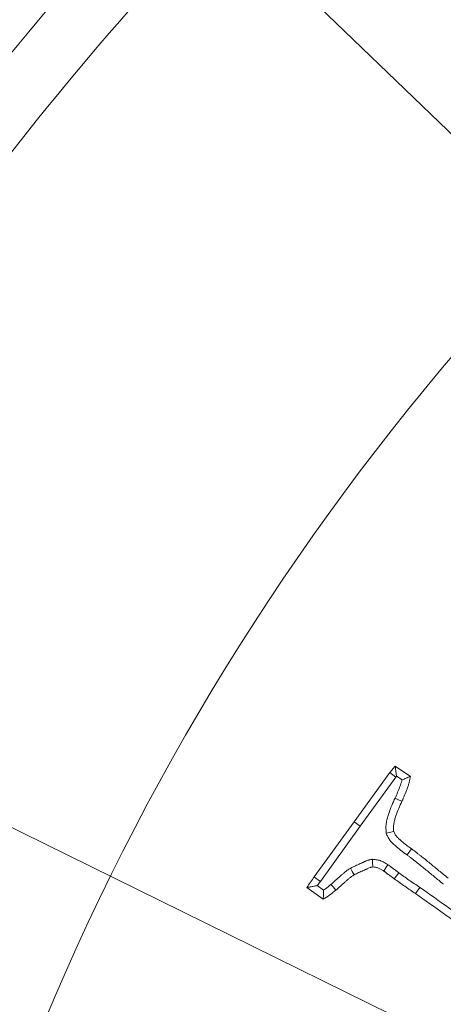
# Model space of a CAD drawing. Extents: x 17213 to 20696, y 981 to 4196.
# Drawn here: x 18799 to 18825, y 1594 to 1655 of the extents above; entities that cross this region are included whole.
import ezdxf

# ---------------------------------------------------------------- set-up
doc = ezdxf.new("R2010")
doc.units = 0
doc.header["$LTSCALE"] = 5
doc.layers.add('Bemaßungen(Brunner)', color=7, linetype='Continuous', lineweight=25)
doc.layers.add('SLD-0', color=7, linetype='Continuous')
doc.styles.add('Brunner 2014', font='arial.ttf', dxfattribs={"height": 35})
doc.dimstyles.new('Brunner 2014', dxfattribs={"dimscale": 5, "dimtxt": 35, "dimasz": 5, "dimexe": 3.175, "dimexo": 0, "dimgap": 0.762, "dimtad": 1, "dimdec": 0, "dimrnd": 1e-08, "dimtxsty": 'Brunner 2014', "dimcen": 0.09, "dimdle": 10, "dimclrd": 7, "dimclre": 7, "dimclrt": 7, "dimadec": 1, "dimazin": 2, "dimtfac": 0.666667, "dimtdec": 0, "dimtmove": 0, "dimatfit": 3, "dimldrblk": 'Filled-1', "dimfxl": 1, "dimtolj": 1, "dimlwd": 5, "dimlwe": 5, "dimarcsym": 0})
doc.dimstyles.new('STANDARD-Brunner-IIGroßer Text', dxfattribs={"dimscale": 5, "dimtxt": 35, "dimasz": 5, "dimexe": 3.175, "dimexo": 0, "dimgap": 0.762, "dimtad": 1, "dimdec": 0, "dimrnd": 1e-08, "dimtxsty": 'Brunner 2014', "dimcen": 0.09, "dimdle": 10, "dimclrd": 7, "dimclre": 7, "dimclrt": 7, "dimadec": 1, "dimazin": 2, "dimtfac": 0.666667, "dimtdec": 0, "dimtmove": 0, "dimatfit": 3, "dimldrblk": 'Filled-1', "dimfxl": 1, "dimtolj": 1, "dimlwd": 5, "dimlwe": 5, "dimarcsym": 0})

# ---------------------------------------------------------------- blocks, each defined once
blk = doc.blocks.new('*D242')
at = {"layer": 'Defpoints', "color": 0, "lineweight": 5, "transparency": 16777216}
for p in [(18863.822, 1573.077), (19025.298, 1493.543)]:
    blk.add_point(p, dxfattribs=at)
at = {"layer": 'SLD-0', "color": 7, "lineweight": 5, "transparency": 16777216}
for p, q in [((18153.643, 1922.87), (18841.395, 1584.123)), ((19025.298, 1493.543), (18863.822, 1573.077)), ((19047.725, 1482.497), (19070.152, 1471.45))]:
    blk.add_line(p, q, dxfattribs=at)
for points in [[(18843.236, 1587.861), (18839.554, 1580.385), (18863.822, 1573.077)], [(19049.566, 1486.234), (19045.884, 1478.759), (19025.298, 1493.543)]]:
    blk.add_solid(points, dxfattribs=at)
at = {"layer": 'SLD-0', "color": 1, "lineweight": 9, "transparency": 16777216, "insert": (18175.402, 1958.423), "char_height": 35, "attachment_point": 1, "rotation": 333.77778, "style": 'Brunner 2014'}
blk.add_mtext('\\A1;%%C160/180/200', dxfattribs=at)
blk = doc.blocks.new('Filled-1')
at = {"color": 0}
for p, q in [((0, 0), (-1, 0.1667)), ((-1, 0.1667), (-1, -0.1667)), ((-1, 0), (0, 0)), ((-1, -0.1667), (0, 0))]:
    blk.add_line(p, q, dxfattribs=at)
at = {"color": 0, "flags": 128}
blk.add_lwpolyline([(-1, -0.1667), (0, 0), (-1, 0.1667), (-1, -0.1667)], dxfattribs=at)
at = {"color": 0}
blk.add_solid([(-1, -0.1667), (0, 0), (-1, 0.1667), (-1, -0.1667)], dxfattribs=at)
blk = doc.blocks.new('*D233')
at = {"layer": 'Defpoints', "color": 0, "lineweight": 5, "transparency": 16777216}
for p in [(18855.936, 1699.561), (19033.183, 1367.059)]:
    blk.add_point(p, dxfattribs=at)
at = {"layer": 'SLD-0', "color": 7, "linetype": 'Continuous', "lineweight": 5, "transparency": 16777216}
for p, q in [((18767.604, 1865.266), (18844.176, 1721.622)), ((19033.183, 1367.059), (18855.936, 1699.561)), ((19044.944, 1344.998), (19056.704, 1322.936))]:
    blk.add_line(p, q, dxfattribs=at)
at = {"layer": 'SLD-0', "color": 7, "lineweight": 5, "transparency": 16777216}
for points in [[(18847.853, 1723.582), (18840.499, 1719.662), (18855.936, 1699.561)], [(19048.62, 1346.958), (19041.267, 1343.038), (19033.183, 1367.059)]]:
    blk.add_solid(points, dxfattribs=at)
at = {"layer": 'SLD-0', "color": 7, "lineweight": 9, "transparency": 16777216, "insert": (18806.024, 1881.43), "char_height": 35, "attachment_point": 1, "rotation": 298.06076, "style": 'Brunner 2014'}
blk.add_mtext('\\A1;∅377', dxfattribs=at)
blk = doc.blocks.new('*D234')
at = {"layer": 'Bemaßungen(Brunner)', "color": 7, "linetype": 'Continuous', "lineweight": 5, "transparency": 16777216}
for p, q in [((18614.948, 1851.507), (18765.416, 1706.25)), ((19105.718, 1377.733), (18783.402, 1688.887)), ((19123.704, 1360.369), (19141.691, 1343.006))]:
    blk.add_line(p, q, dxfattribs=at)
at = {"layer": 'Bemaßungen(Brunner)', "color": 7, "lineweight": 5, "transparency": 16777216}
for points in [[(18768.31, 1709.248), (18762.522, 1703.252), (18783.402, 1688.887)], [(19126.598, 1363.367), (19120.81, 1357.372), (19105.718, 1377.733)]]:
    blk.add_solid(points, dxfattribs=at)
at = {"layer": 'Defpoints', "color": 0, "lineweight": 5, "transparency": 16777216}
for p in [(18783.402, 1688.887), (19105.718, 1377.733)]:
    blk.add_point(p, dxfattribs=at)
at = {"layer": 'Bemaßungen(Brunner)', "color": 7, "lineweight": 9, "transparency": 16777216, "insert": (18674.968, 1825.06), "char_height": 35, "attachment_point": 5, "rotation": 316.00949, "style": 'Brunner 2014'}
blk.add_mtext('\\A1;∅448', dxfattribs=at)
blk = doc.blocks.new('*D239')
at = {"layer": 'Bemaßungen(Brunner)', "color": 7, "linetype": 'Continuous', "lineweight": 5, "transparency": 16777216}
for p, q in [((18480.305, 1630.56), (18480.305, 1921.751)), ((18944.56, 1533.31), (18944.56, 1921.751)), ((18505.305, 1905.876), (18919.56, 1905.876))]:
    blk.add_line(p, q, dxfattribs=at)
at = {"layer": 'Bemaßungen(Brunner)', "color": 7, "lineweight": 5, "transparency": 16777216}
for points in [[(18505.305, 1910.043), (18505.305, 1901.71), (18480.305, 1905.876)], [(18919.56, 1910.043), (18919.56, 1901.71), (18944.56, 1905.876)]]:
    blk.add_solid(points, dxfattribs=at)
at = {"layer": 'Defpoints', "color": 0, "lineweight": 5, "transparency": 16777216}
for p in [(18944.56, 1905.876), (18480.305, 1630.56), (18944.56, 1533.31)]:
    blk.add_point(p, dxfattribs=at)
at = {"layer": 'Bemaßungen(Brunner)', "color": 7, "lineweight": 9, "transparency": 16777216, "insert": (18716.453, 1927.557), "char_height": 35, "attachment_point": 5, "style": 'Brunner 2014'}
blk.add_mtext('\\A1;464', dxfattribs=at)

msp = doc.modelspace()

# ---------------------------------------------------------------- linework, layer by layer
at = {"color": 7, "linetype": 'Continuous', "lineweight": 9}
for p, q in [((18822.199, 1608.445), (18819.997, 1605.411)), ((18822.533, 1608.824), (18822.199, 1608.445)), ((18822.563, 1608.153), (18822.199, 1608.445)), ((18822.613, 1608.21), (18822.533, 1608.824)), ((18823.467, 1608.202), (18822.533, 1608.824)), ((18822.563, 1608.153), (18820.375, 1605.138)), ((18822.613, 1608.21), (18822.563, 1608.153)), ((18822.953, 1607.984), (18822.613, 1608.21)), ((18819.997, 1605.411), (18817.551, 1602.003)), ((18820.375, 1605.138), (18819.997, 1605.411)), ((18820.375, 1605.138), (18817.927, 1601.726)), ((18821.983, 1604.693), (18822.442, 1604.805)), ((18823.263, 1603.362), (18823.535, 1603.741)), ((18817.087, 1601.357), (18818.1, 1600.644)), ((18817.736, 1601.47), (18818.122, 1601.199)), ((18824.043, 1601.362), (18823.778, 1600.978))]:
    msp.add_line(p, q, dxfattribs=at)
at = {"color": 7, "linetype": 'Continuous', "lineweight": 9, "flags": 128}
for points in [[(18822.527, 1606.86), (18822.655, 1606.803), (18822.782, 1606.745), (18822.952, 1606.667)], [(18821.128, 1603.097), (18821.135, 1602.905), (18821.146, 1602.625)], [(18819.776, 1602.541), (18819.889, 1602.337), (18820.002, 1602.133)], [(18822.083, 1602.759), (18821.978, 1602.601), (18821.825, 1602.371)], [(18822.748, 1602.266), (18822.606, 1602.08), (18822.465, 1601.895)], [(18817.927, 1601.726), (18817.791, 1601.826), (18817.671, 1601.914), (18817.551, 1602.003)], [(18818.578, 1601.548), (18818.714, 1601.394), (18818.887, 1601.199)]]:
    msp.add_lwpolyline(points, dxfattribs=at)
at = {"color": 7, "linetype": 'Continuous', "lineweight": 9}
msp.add_circle((18944.56, 1533.31), 224, dxfattribs=at)
for radius, start, end in [(208.363, 131.47985, 150.52015), (155.568, 24.84481, 335.15519), (194.396, 131.73021, 150.26979), (188.397, 131.73021, 150.26979), (184.564, 131.19959, 150.80041)]:
    msp.add_arc((18944.56, 1533.31), radius, start, end, dxfattribs=at)
for points, knots in [([(18822.527, 1606.86), (18822.582, 1606.983), (18822.635, 1607.102), (18822.734, 1607.338), (18822.779, 1607.456), (18822.845, 1607.637), (18822.867, 1607.699), (18822.906, 1607.816), (18822.924, 1607.873), (18822.944, 1607.946), (18822.949, 1607.965), (18822.953, 1607.984)], [0.0022876, 0.0022876, 0.0022876, 0.0022876, 0.25, 0.25, 0.5, 0.5, 0.625, 0.625, 0.75, 0.75, 0.795133, 0.795133, 0.795133, 0.795133]), ([(18822.952, 1606.667), (18823.007, 1606.791), (18823.062, 1606.915), (18823.167, 1607.164), (18823.216, 1607.29), (18823.285, 1607.481), (18823.307, 1607.545), (18823.35, 1607.674), (18823.371, 1607.738), (18823.406, 1607.869), (18823.421, 1607.935), (18823.446, 1608.068), (18823.456, 1608.135), (18823.467, 1608.202)], [0, 0, 0, 0, 0.25, 0.25, 0.5, 0.5, 0.625, 0.625, 0.75, 0.75, 0.875, 0.875, 1, 1, 1, 1]), ([(18822.953, 1607.984), (18823.041, 1608.018), (18823.127, 1608.054), (18823.212, 1608.091), (18823.298, 1608.127), (18823.382, 1608.164), (18823.467, 1608.202)], [0, 0, 0, 0, 0.000572546, 0.000572546, 0.000572546, 0.001145175, 0.001145175, 0.001145175, 0.001145175]), ([(18821.983, 1604.693), (18821.981, 1604.718), (18821.979, 1604.743), (18821.977, 1604.769), (18821.971, 1604.85), (18821.963, 1604.943), (18821.962, 1605.099), (18821.964, 1605.155), (18821.973, 1605.264), (18821.98, 1605.317), (18822.006, 1605.471), (18822.029, 1605.566), (18822.078, 1605.744), (18822.104, 1605.829), (18822.245, 1606.252), (18822.391, 1606.567), (18822.527, 1606.86)], [-0.038556, -0.038556, -0.038556, -0.038556, 0, 0, 0, 0.125, 0.125, 0.1875, 0.1875, 0.25, 0.25, 0.375, 0.375, 0.5, 0.5, 0.998094, 0.998094, 0.998094, 0.998094]), ([(18822.442, 1604.805), (18822.436, 1604.886), (18822.43, 1604.968), (18822.429, 1605.09), (18822.43, 1605.131), (18822.437, 1605.212), (18822.442, 1605.252), (18822.462, 1605.373), (18822.481, 1605.453), (18822.525, 1605.611), (18822.549, 1605.689), (18822.678, 1606.075), (18822.814, 1606.371), (18822.952, 1606.667)], [0, 0, 0, 0, 0.125, 0.125, 0.1875, 0.1875, 0.25, 0.25, 0.375, 0.375, 0.5, 0.5, 1, 1, 1, 1]), ([(18823.263, 1603.362), (18823.135, 1603.454), (18823.008, 1603.546), (18822.759, 1603.738), (18822.638, 1603.839), (18822.405, 1604.049), (18822.288, 1604.157), (18822.15, 1604.344), (18822.111, 1604.411), (18822.042, 1604.549), (18822.013, 1604.621), (18821.983, 1604.693)], [0, 0, 0, 0, 0.25, 0.25, 0.5, 0.5, 0.75, 0.75, 0.875, 0.875, 1, 1, 1, 1]), ([(18823.535, 1603.741), (18823.43, 1603.816), (18823.326, 1603.892), (18823.121, 1604.047), (18823.021, 1604.127), (18822.874, 1604.253), (18822.826, 1604.296), (18822.755, 1604.362), (18822.731, 1604.384), (18822.685, 1604.429), (18822.662, 1604.452), (18822.618, 1604.5), (18822.597, 1604.524), (18822.568, 1604.563), (18822.559, 1604.576), (18822.541, 1604.602), (18822.533, 1604.616), (18822.493, 1604.685), (18822.467, 1604.745), (18822.442, 1604.805)], [0, 0, 0, 0, 0.25, 0.25, 0.5, 0.5, 0.625, 0.625, 0.6875, 0.6875, 0.75, 0.75, 0.8125, 0.8125, 0.84375, 0.84375, 0.875, 0.875, 1, 1, 1, 1]), ([(18825.788, 1601.935), (18825.601, 1602.087), (18825.415, 1602.239), (18825.135, 1602.467), (18825.042, 1602.543), (18824.856, 1602.696), (18824.764, 1602.773), (18824.578, 1602.926), (18824.485, 1603.002), (18824.296, 1603.152), (18824.201, 1603.225), (18824.082, 1603.318), (18824.059, 1603.336), (18824.012, 1603.374), (18823.988, 1603.393), (18823.918, 1603.449), (18823.872, 1603.488), (18823.801, 1603.544), (18823.777, 1603.562), (18823.729, 1603.599), (18823.705, 1603.617), (18823.633, 1603.67), (18823.584, 1603.705), (18823.535, 1603.741)], [0, 0, 0, 0, 0.25, 0.25, 0.375, 0.375, 0.5, 0.5, 0.625, 0.625, 0.75, 0.75, 0.78125, 0.78125, 0.8125, 0.8125, 0.875, 0.875, 0.90625, 0.90625, 0.9375, 0.9375, 1, 1, 1, 1]), ([(18819.776, 1602.541), (18819.782, 1602.544), (18819.788, 1602.547), (18819.794, 1602.55), (18819.887, 1602.597), (18819.983, 1602.644), (18820.131, 1602.715), (18820.181, 1602.738), (18820.282, 1602.784), (18820.333, 1602.806), (18820.429, 1602.848), (18820.475, 1602.868), (18820.541, 1602.897), (18820.562, 1602.907), (18820.604, 1602.926), (18820.625, 1602.936), (18820.701, 1602.973), (18820.765, 1603.003), (18820.864, 1603.037), (18820.885, 1603.043), (18820.927, 1603.055), (18820.946, 1603.06), (18821, 1603.072), (18821.032, 1603.078), (18821.057, 1603.083), (18821.081, 1603.088), (18821.104, 1603.092), (18821.128, 1603.097)], [-0.016308, -0.016308, -0.016308, -0.016308, 0, 0, 0, 0.25, 0.25, 0.375, 0.375, 0.5, 0.5, 0.625, 0.625, 0.6875, 0.6875, 0.75, 0.75, 0.875, 0.875, 0.90625, 0.90625, 0.9375, 0.9375, 1, 1, 1, 1.057311, 1.057311, 1.057311, 1.057311]), ([(18821.128, 1603.097), (18821.151, 1603.094), (18821.175, 1603.091), (18821.199, 1603.089), (18821.261, 1603.081), (18821.332, 1603.074), (18821.453, 1603.052), (18821.496, 1603.042), (18821.585, 1603.018), (18821.633, 1603.002), (18821.762, 1602.951), (18821.837, 1602.911), (18821.97, 1602.833), (18822.029, 1602.795), (18822.081, 1602.76), (18822.082, 1602.76), (18822.082, 1602.759), (18822.083, 1602.759)], [-0.096444, -0.096444, -0.096444, -0.096444, 0, 0, 0, 0.25, 0.25, 0.375, 0.375, 0.5, 0.5, 0.75, 0.75, 1, 1, 1, 1.003632, 1.003632, 1.003632, 1.003632]), ([(18825.496, 1601.571), (18825.495, 1601.572), (18825.494, 1601.572), (18825.494, 1601.573), (18825.307, 1601.725), (18825.121, 1601.877), (18824.84, 1602.106), (18824.746, 1602.183), (18824.559, 1602.337), (18824.466, 1602.415), (18824.283, 1602.565), (18824.193, 1602.639), (18824.009, 1602.785), (18823.917, 1602.856), (18823.795, 1602.951), (18823.77, 1602.97), (18823.721, 1603.009), (18823.695, 1603.03), (18823.623, 1603.089), (18823.577, 1603.126), (18823.513, 1603.177), (18823.492, 1603.193), (18823.449, 1603.226), (18823.427, 1603.243), (18823.359, 1603.293), (18823.311, 1603.327), (18823.263, 1603.362)], [-0.000915, -0.000915, -0.000915, -0.000915, 0, 0, 0, 0.25, 0.25, 0.375, 0.375, 0.5, 0.5, 0.625, 0.625, 0.75, 0.75, 0.78125, 0.78125, 0.8125, 0.8125, 0.875, 0.875, 0.90625, 0.90625, 0.9375, 0.9375, 1, 1, 1, 1]), ([(18818.578, 1601.548), (18818.665, 1601.628), (18818.754, 1601.709), (18818.936, 1601.874), (18819.032, 1601.957), (18819.172, 1602.078), (18819.218, 1602.118), (18819.31, 1602.196), (18819.354, 1602.235), (18819.457, 1602.321), (18819.514, 1602.368), (18819.611, 1602.437), (18819.644, 1602.459), (18819.705, 1602.497), (18819.733, 1602.515), (18819.759, 1602.53), (18819.764, 1602.534), (18819.77, 1602.537), (18819.776, 1602.541)], [0.005612, 0.005612, 0.005612, 0.005612, 0.25, 0.25, 0.5, 0.5, 0.625, 0.625, 0.75, 0.75, 0.875, 0.875, 0.9375, 0.9375, 1, 1, 1, 1.013966, 1.013966, 1.013966, 1.013966]), ([(18820.002, 1602.133), (18820.095, 1602.179), (18820.189, 1602.226), (18820.329, 1602.293), (18820.376, 1602.315), (18820.471, 1602.358), (18820.519, 1602.378), (18820.614, 1602.42), (18820.662, 1602.44), (18820.733, 1602.472), (18820.757, 1602.483), (18820.804, 1602.505), (18820.827, 1602.516), (18820.898, 1602.55), (18820.945, 1602.572), (18821.007, 1602.593), (18821.019, 1602.596), (18821.044, 1602.603), (18821.057, 1602.607), (18821.095, 1602.615), (18821.12, 1602.62), (18821.146, 1602.625)], [0, 0, 0, 0, 0.25, 0.25, 0.375, 0.375, 0.5, 0.5, 0.625, 0.625, 0.6875, 0.6875, 0.75, 0.75, 0.875, 0.875, 0.90625, 0.90625, 0.9375, 0.9375, 1, 1, 1, 1]), ([(18821.146, 1602.625), (18821.207, 1602.618), (18821.269, 1602.611), (18821.359, 1602.595), (18821.389, 1602.588), (18821.448, 1602.572), (18821.476, 1602.563), (18821.561, 1602.529), (18821.615, 1602.501), (18821.721, 1602.439), (18821.773, 1602.405), (18821.825, 1602.371)], [0, 0, 0, 0, 0.25, 0.25, 0.375, 0.375, 0.5, 0.5, 0.75, 0.75, 1, 1, 1, 1]), ([(18821.825, 1602.371), (18821.839, 1602.361), (18821.853, 1602.352), (18821.88, 1602.333), (18821.894, 1602.323), (18821.934, 1602.294), (18821.959, 1602.273), (18821.998, 1602.242), (18822.011, 1602.231), (18822.038, 1602.211), (18822.051, 1602.201), (18822.091, 1602.172), (18822.119, 1602.153), (18822.173, 1602.115), (18822.201, 1602.097), (18822.255, 1602.058), (18822.282, 1602.038), (18822.361, 1601.978), (18822.413, 1601.936), (18822.465, 1601.895)], [0, 0, 0, 0, 0.0625, 0.0625, 0.125, 0.125, 0.25, 0.25, 0.3125, 0.3125, 0.375, 0.375, 0.5, 0.5, 0.625, 0.625, 0.75, 0.75, 1, 1, 1, 1]), ([(18822.083, 1602.759), (18822.084, 1602.758), (18822.085, 1602.758), (18822.085, 1602.757), (18822.099, 1602.748), (18822.115, 1602.738), (18822.148, 1602.715), (18822.168, 1602.701), (18822.222, 1602.66), (18822.252, 1602.636), (18822.289, 1602.606), (18822.299, 1602.598), (18822.318, 1602.583), (18822.328, 1602.576), (18822.359, 1602.554), (18822.383, 1602.537), (18822.437, 1602.5), (18822.467, 1602.479), (18822.53, 1602.434), (18822.561, 1602.412), (18822.646, 1602.347), (18822.698, 1602.305), (18822.748, 1602.266)], [-0.0034059, -0.0034059, -0.0034059, -0.0034059, 0, 0, 0, 0.0625, 0.0625, 0.125, 0.125, 0.25, 0.25, 0.3125, 0.3125, 0.375, 0.375, 0.5, 0.5, 0.625, 0.625, 0.75, 0.75, 0.9873297, 0.9873297, 0.9873297, 0.9873297]), ([(18822.748, 1602.266), (18822.853, 1602.189), (18822.957, 1602.113), (18823.167, 1601.963), (18823.272, 1601.89), (18823.49, 1601.741), (18823.601, 1601.665), (18823.823, 1601.514), (18823.933, 1601.438), (18824.043, 1601.362)], [0.0063333, 0.0063333, 0.0063333, 0.0063333, 0.25, 0.25, 0.5, 0.5, 0.75, 0.75, 1, 1, 1, 1]), ([(18817.551, 1602.003), (18817.471, 1601.897), (18817.391, 1601.791), (18817.237, 1601.576), (18817.162, 1601.466), (18817.087, 1601.357)], [0, 0, 0, 0, 0.5, 0.5, 1, 1, 1, 1]), ([(18817.927, 1601.726), (18817.926, 1601.725), (18817.924, 1601.723), (18817.923, 1601.722), (18817.859, 1601.637), (18817.796, 1601.553), (18817.736, 1601.47)], [-0.0067823, -0.0067823, -0.0067823, -0.0067823, 0, 0, 0, 0.4028064, 0.4028064, 0.4028064, 0.4028064]), ([(18818.887, 1601.199), (18818.976, 1601.281), (18819.066, 1601.363), (18819.246, 1601.525), (18819.337, 1601.605), (18819.475, 1601.724), (18819.522, 1601.764), (18819.614, 1601.843), (18819.66, 1601.882), (18819.753, 1601.961), (18819.8, 1601.999), (18819.874, 1602.052), (18819.899, 1602.068), (18819.95, 1602.101), (18819.976, 1602.117), (18820.002, 1602.133)], [0, 0, 0, 0, 0.25, 0.25, 0.5, 0.5, 0.625, 0.625, 0.75, 0.75, 0.875, 0.875, 0.9375, 0.9375, 1, 1, 1, 1]), ([(18822.465, 1601.895), (18822.573, 1601.816), (18822.681, 1601.738), (18822.898, 1601.582), (18823.007, 1601.506), (18823.228, 1601.355), (18823.338, 1601.28), (18823.558, 1601.129), (18823.668, 1601.054), (18823.778, 1600.978)], [0, 0, 0, 0, 0.25, 0.25, 0.5, 0.5, 0.75, 0.75, 1, 1, 1, 1]), ([(18817.736, 1601.47), (18817.663, 1601.459), (18817.591, 1601.446), (18817.519, 1601.434), (18817.446, 1601.421), (18817.374, 1601.409), (18817.302, 1601.396), (18817.23, 1601.383), (18817.159, 1601.37), (18817.087, 1601.357)], [0, 0, 0, 0, 0.000398588, 0.000398588, 0.000398588, 0.000798077, 0.000798077, 0.000798077, 0.001197568, 0.001197568, 0.001197568, 0.001197568]), ([(18818.122, 1601.199), (18818.12, 1601.12), (18818.117, 1601.041), (18818.114, 1600.963), (18818.11, 1600.856), (18818.105, 1600.75), (18818.1, 1600.644)], [0, 0, 0, 0, 0.000484681, 0.000484681, 0.000484681, 0.001143788, 0.001143788, 0.001143788, 0.001143788]), ([(18818.1, 1600.644), (18818.24, 1600.724), (18818.38, 1600.804), (18818.642, 1600.989), (18818.764, 1601.094), (18818.887, 1601.199)], [0, 0, 0, 0, 0.5, 0.5, 1, 1, 1, 1]), ([(18818.122, 1601.199), (18818.164, 1601.225), (18818.204, 1601.251), (18818.348, 1601.353), (18818.457, 1601.445), (18818.578, 1601.548)], [0.3245604, 0.3245604, 0.3245604, 0.3245604, 0.5, 0.5, 0.9915806, 0.9915806, 0.9915806, 0.9915806]), ([(18824.043, 1601.362), (18824.644, 1600.944), (18825.245, 1600.526), (18826.134, 1599.881), (18826.428, 1599.663), (18827.011, 1599.22), (18827.299, 1598.995), (18827.587, 1598.769)], [0, 0, 0, 0, 0.5, 0.5, 0.75, 0.75, 1, 1, 1, 1]), ([(18823.778, 1600.978), (18824.376, 1600.563), (18824.973, 1600.148), (18825.856, 1599.507), (18826.148, 1599.291), (18826.727, 1598.851), (18827.013, 1598.626), (18827.3, 1598.402)], [0, 0, 0, 0, 0.5, 0.5, 0.75, 0.75, 1, 1, 1, 1])]:
    msp.add_open_spline(points, degree=3, knots=knots, dxfattribs=at)

# ---------------------------------------------------------------- dimensions: what is measured, and where the dimension line sits
at = {"layer": 'Bemaßungen(Brunner)', "lineweight": 9}
dim = msp.add_linear_dim(base=(18944.56, 1905.876), p1=(18480.305, 1630.56), p2=(18944.56, 1533.31), angle=180, dimstyle='Brunner 2014', dxfattribs=at)
dim.commit()
dim.dimension.update_dxf_attribs({"geometry": '*D239', "text_midpoint": (18716.453, 1905.876), "dimtype": 160})
dim = msp.add_diameter_dim_2p(p1=(19105.718, 1377.733), p2=(18783.402, 1688.887), dimstyle='Brunner 2014', dxfattribs=at)
dim.commit()
dim.dimension.update_dxf_attribs({"geometry": '*D234', "text_midpoint": (18659.231, 1808.758), "dimtype": 163})
at = {"layer": 'SLD-0', "color": 7, "lineweight": 9}
dim = msp.add_diameter_dim_2p(p1=(19025.298, 1493.543), p2=(18863.822, 1573.077), text='%%C160/180/200', dimstyle='STANDARD-Brunner-IIGroßer Text', override={"dimclrt": 1}, dxfattribs=at)
dim.commit()
dim.dimension.update_dxf_attribs({"geometry": '*D242', "text_midpoint": (18294.144, 1853.667), "dimtype": 163})
dim = msp.add_diameter_dim_2p(p1=(19033.183, 1367.059), p2=(18855.936, 1699.561), dimstyle='Brunner 2014', dxfattribs=at)
dim.commit()
dim.dimension.update_dxf_attribs({"geometry": '*D233', "text_midpoint": (18796.541, 1810.983), "dimtype": 163})

doc.saveas('drawing.dxf')
